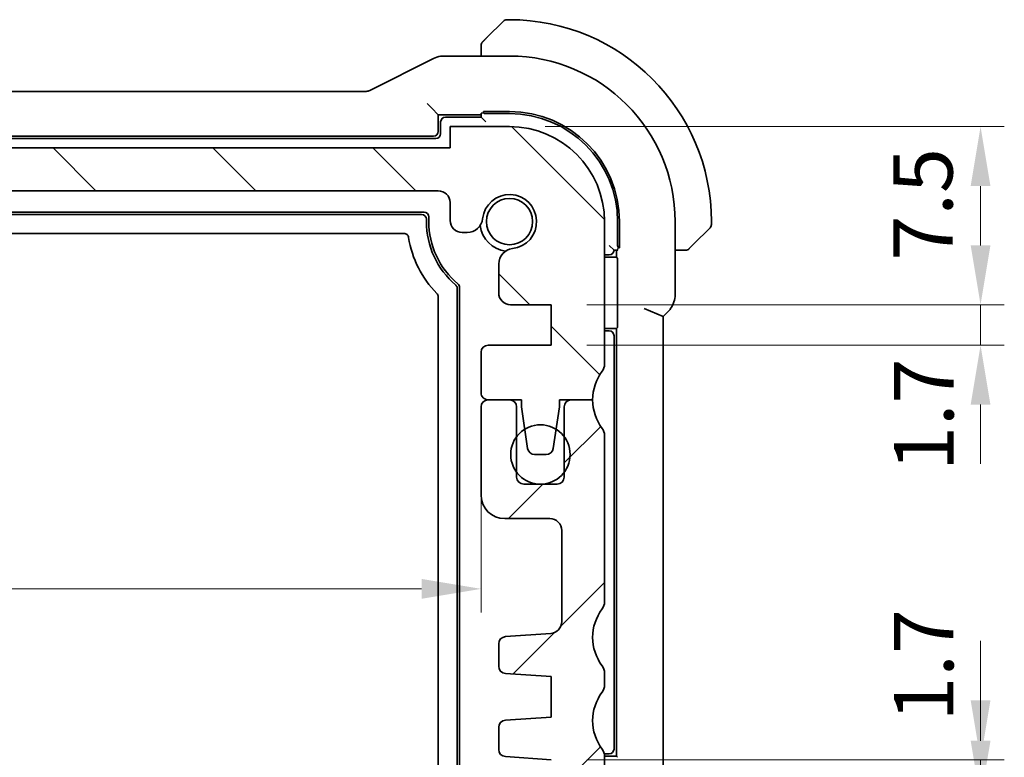
# Model space of a CAD drawing. Units: millimetres. Extents: x 14 to 2205, y 8 to 430.
# Drawn here: x 675 to 716, y 72 to 103 of the extents above; entities that cross this region are included whole.
import ezdxf

# ---------------------------------------------------------------- set-up
doc = ezdxf.new("R2010")
doc.units = ezdxf.units.MM
doc.layers.get('Defpoints').update_dxf_attribs({"lineweight": 25})
for name, color, linetype, lineweight in [('Dimension (ISO)', 7, 'Continuous', 18), ('Hatch (ISO)', 1, 'Continuous', 18), ('Visible (ISO)', 7, 'Continuous', 35), ('Visible Narrow (ISO)', 7, 'Continuous', 25)]:
    doc.layers.add(name, color=color, linetype=linetype, lineweight=lineweight)
doc.styles.add('Note Text (TK)', font='MS PGothic.ttf')
doc.dimstyles.new('Default - Method 1b (TK)', dxfattribs={"dimtxt": 2.5, "dimasz": 2.5, "dimexe": 1, "dimexo": 1.5, "dimgap": 1, "dimtad": 1, "dimtoh": 1, "dimrnd": 1e-08, "dimdsep": 46, "dimtxsty": 'Note Text (TK)', "dimcen": 0.09, "dimdle": 5, "dimclrd": 100, "dimclre": 100, "dimclrt": 7, "dimadec": 1, "dimazin": 1, "dimtfac": 1, "dimtmove": 0, "dimatfit": 3, "dimfxl": 1, "dimtolj": 1, "dimlwd": -1, "dimlwe": -1, "dimarcsym": 0})

# ---------------------------------------------------------------- blocks, each defined once
blk = doc.blocks.new('*D27')
at = {"layer": 'Defpoints', "color": 0}
for p in [(697.051, 71.831), (715.131, 71.831), (697.051, 70.131)]:
    blk.add_point(p, dxfattribs=at)
at = {"layer": 'Dimension (ISO)', "color": 100}
for p, q in [((715.131, 74.331), (715.131, 76.831)), ((698.551, 71.831), (716.131, 71.831)), ((715.131, 70.131), (715.131, 71.831)), ((698.551, 70.131), (716.131, 70.131)), ((715.131, 67.631), (715.131, 65.131))]:
    blk.add_line(p, q, dxfattribs=at)
for points in [[(714.715, 74.331), (715.548, 74.331), (715.131, 71.831)], [(714.715, 67.631), (715.548, 67.631), (715.131, 70.131)]]:
    blk.add_solid(points, dxfattribs=at)
at = {"layer": 'Dimension (ISO)', "color": 7, "insert": (712.739, 73.437), "char_height": 2.5, "attachment_point": 4, "rotation": 90, "style": 'Note Text (TK)'}
blk.add_mtext('\\A1;1.7', dxfattribs=at)
blk = doc.blocks.new('*D28')
at = {"layer": 'Defpoints', "color": 0}
for p in [(697.051, 70.131), (695.301, 63.481), (715.131, 63.481)]:
    blk.add_point(p, dxfattribs=at)
at = {"layer": 'Dimension (ISO)', "color": 100}
for p, q in [((715.131, 72.631), (715.131, 75.131)), ((698.551, 70.131), (716.131, 70.131)), ((715.131, 70.131), (715.131, 63.481)), ((696.801, 63.481), (716.131, 63.481)), ((715.131, 60.981), (715.131, 58.481))]:
    blk.add_line(p, q, dxfattribs=at)
for points in [[(714.715, 72.631), (715.548, 72.631), (715.131, 70.131)], [(714.715, 60.981), (715.548, 60.981), (715.131, 63.481)]]:
    blk.add_solid(points, dxfattribs=at)
at = {"layer": 'Dimension (ISO)', "color": 7, "insert": (712.7, 56.202), "char_height": 2.5, "attachment_point": 4, "rotation": 90, "style": 'Note Text (TK)'}
blk.add_mtext('\\A1;6.65', dxfattribs=at)
blk = doc.blocks.new('*D29')
at = {"layer": 'Defpoints', "color": 0}
for p in [(644.501, 84.831), (694.101, 84.831), (694.101, 79.025)]:
    blk.add_point(p, dxfattribs=at)
at = {"layer": 'Dimension (ISO)', "color": 100}
for p, q in [((694.101, 83.331), (694.101, 78.025)), ((647.001, 79.025), (691.601, 79.025))]:
    blk.add_line(p, q, dxfattribs=at)
for points in [[(647.001, 79.442), (647.001, 78.608), (644.501, 79.025)], [(691.601, 79.442), (691.601, 78.608), (694.101, 79.025)]]:
    blk.add_solid(points, dxfattribs=at)
at = {"layer": 'Dimension (ISO)', "color": 7, "insert": (666.367, 81.275), "char_height": 2.5, "attachment_point": 4, "style": 'Note Text (TK)'}
blk.add_mtext('\\A1;49.6', dxfattribs=at)
blk = doc.blocks.new('*D37')
at = {"layer": 'Defpoints', "color": 0}
for p in [(695.301, 98.481), (715.131, 98.481), (697.05, 90.981)]:
    blk.add_point(p, dxfattribs=at)
at = {"layer": 'Dimension (ISO)', "color": 100}
for p, q in [((696.801, 98.481), (716.131, 98.481)), ((715.131, 93.481), (715.131, 95.981)), ((698.55, 90.981), (716.131, 90.981))]:
    blk.add_line(p, q, dxfattribs=at)
for points in [[(714.715, 95.981), (715.548, 95.981), (715.131, 98.481)], [(714.715, 93.481), (715.548, 93.481), (715.131, 90.981)]]:
    blk.add_solid(points, dxfattribs=at)
at = {"layer": 'Dimension (ISO)', "color": 7, "insert": (712.703, 92.843), "char_height": 2.5, "attachment_point": 4, "rotation": 90, "style": 'Note Text (TK)'}
blk.add_mtext('\\A1;7.5', dxfattribs=at)
blk = doc.blocks.new('*D38')
at = {"layer": 'Defpoints', "color": 0}
for p in [(697.05, 90.981), (697.05, 89.281), (715.131, 89.281)]:
    blk.add_point(p, dxfattribs=at)
at = {"layer": 'Dimension (ISO)', "color": 100}
for p, q in [((715.131, 93.481), (715.131, 95.981)), ((698.55, 90.981), (716.131, 90.981)), ((715.131, 90.981), (715.131, 89.281)), ((698.55, 89.281), (716.131, 89.281)), ((715.131, 86.781), (715.131, 84.281))]:
    blk.add_line(p, q, dxfattribs=at)
for points in [[(714.715, 93.481), (715.548, 93.481), (715.131, 90.981)], [(714.715, 86.781), (715.548, 86.781), (715.131, 89.281)]]:
    blk.add_solid(points, dxfattribs=at)
at = {"layer": 'Dimension (ISO)', "color": 7, "insert": (712.743, 83.986), "char_height": 2.5, "attachment_point": 4, "rotation": 90, "style": 'Note Text (TK)'}
blk.add_mtext('\\A1;1.7', dxfattribs=at)

msp = doc.modelspace()

# ---------------------------------------------------------------- hatches: boundary and pattern name
at = {"layer": 'Hatch (ISO)'}
h = msp.add_hatch(dxfattribs=at)
h.set_pattern_fill('ANSI31', color=256, scale=38.1, angle=90.00021, style=0)
h.set_pattern_definition([(135.0002, (393.75, -4), (-3.367584, -3.36761), [])])
edge = h.paths.add_edge_path()
edge.add_line((692.8006, 97.5812), (645.8006, 97.5819))
edge.add_line((645.8006, 97.5819), (645.8006, 98.4819))
edge.add_line((645.8006, 98.4819), (643.3006, 98.4819))
edge.add_ellipse((643.3005, 94.4819), major_axis=(0.0001, 4), ratio=1, start_angle=0, end_angle=90)
edge.add_line((639.3005, 94.482), (639.3004, 88.482))
edge.add_ellipse((639.8004, 88.482), major_axis=(-0.5, 0), ratio=1, start_angle=0, end_angle=36.8699)
edge.add_ellipse((637.8004, 86.982), major_axis=(1.6, 1.2), ratio=1, start_angle=323.1301, end_angle=360, ccw=False)
edge.add_line((639.8004, 86.982), (641.2004, 86.982))
edge.add_line((641.2004, 86.982), (641.2004, 86.682))
edge.add_line((641.2004, 86.682), (641.3412, 85.7431))
edge.add_line((641.3412, 85.7431), (641.462, 84.9374))
edge.add_ellipse((641.7587, 84.9819), major_axis=(-0.2967, -0.0445), ratio=1, start_angle=0, end_angle=81.46923)
edge.add_line((641.7587, 84.6819), (642.242, 84.6819))
edge.add_ellipse((642.242, 84.9819), major_axis=(0, -0.3), ratio=1, start_angle=0, end_angle=81.46923)
edge.add_line((642.5387, 84.9374), (642.6596, 85.7434))
edge.add_line((642.6596, 85.7434), (642.8004, 86.6819))
edge.add_line((642.8004, 86.6819), (642.8004, 86.9819))
edge.add_line((642.8004, 86.9819), (644.2004, 86.9819))
edge.add_ellipse((644.2004, 87.2819), major_axis=(0, -0.3), ratio=1, start_angle=0, end_angle=90)
edge.add_line((644.5004, 87.2819), (644.5004, 88.9816))
edge.add_ellipse((644.2004, 88.9816), major_axis=(0.3, 0), ratio=1, start_angle=0, end_angle=90)
edge.add_line((644.2004, 89.2816), (641.5504, 89.2816))
edge.add_line((641.5504, 89.2816), (641.5505, 90.9816))
edge.add_line((641.5505, 90.9816), (643.2544, 90.9816))
edge.add_ellipse((643.2544, 91.4816), major_axis=(0, -0.5), ratio=1, start_angle=0, end_angle=90.00163)
edge.add_line((643.7544, 91.4816), (643.7544, 92.702))
edge.add_ellipse((643.1044, 92.702), major_axis=(0.65, 0), ratio=1, start_angle=0, end_angle=83.70755)
edge.add_ellipse((643.3006, 94.4812), major_axis=(-0.1249, -1.1331), ratio=1, start_angle=102.5849, end_angle=360, ccw=False)
edge.add_ellipse((645.0798, 94.6774), major_axis=(-0.6461, -0.0713), ratio=1, start_angle=0, end_angle=83.70755)
edge.add_line((645.0798, 94.0274), (645.3006, 94.0274))
edge.add_ellipse((645.3006, 94.5274), major_axis=(0, -0.5), ratio=1, start_angle=0, end_angle=90)
edge.add_line((645.8006, 94.5274), (645.8006, 95.2819))
edge.add_ellipse((646.3006, 95.2819), major_axis=(-0.5, 0), ratio=1, start_angle=269.99837, end_angle=360, ccw=False)
edge.add_line((646.3006, 95.7819), (692.3005, 95.7812))
edge.add_ellipse((692.3005, 95.2812), major_axis=(0, 0.5), ratio=1, start_angle=270, end_angle=360, ccw=False)
edge.add_line((692.8005, 95.2812), (692.8005, 94.5274))
edge.add_ellipse((693.3005, 94.5274), major_axis=(-0.5, 0), ratio=1, start_angle=0, end_angle=90)
edge.add_line((693.3005, 94.0274), (693.5213, 94.0274))
edge.add_ellipse((693.5213, 94.6774), major_axis=(0, -0.65), ratio=1, start_angle=0, end_angle=83.70755)
edge.add_ellipse((695.3005, 94.4812), major_axis=(-1.1331, 0.125), ratio=1, start_angle=102.5849, end_angle=360, ccw=False)
edge.add_ellipse((695.4967, 92.702), major_axis=(-0.0712, 0.6461), ratio=1, start_angle=0, end_angle=83.70755)
edge.add_line((694.8467, 92.702), (694.8467, 91.4808))
edge.add_ellipse((695.3467, 91.4808), major_axis=(-0.5, 0), ratio=1, start_angle=0, end_angle=90)
edge.add_line((695.3466, 90.9808), (697.0505, 90.9808))
edge.add_line((697.0505, 90.9808), (697.0504, 89.2808))
edge.add_line((697.0504, 89.2808), (694.4004, 89.2808))
edge.add_ellipse((694.4004, 88.9808), major_axis=(0, 0.3), ratio=1, start_angle=0, end_angle=90)
edge.add_line((694.1004, 88.9809), (694.1004, 87.2812))
edge.add_ellipse((694.4004, 87.2812), major_axis=(-0.3, 0), ratio=1, start_angle=0, end_angle=90)
edge.add_line((694.4004, 86.9812), (695.8004, 86.9812))
edge.add_line((695.8004, 86.9812), (695.8004, 86.6812))
edge.add_line((695.8004, 86.6812), (695.9411, 85.7431))
edge.add_line((695.9411, 85.7431), (696.062, 84.9367))
edge.add_ellipse((696.3587, 84.9812), major_axis=(-0.2967, -0.0445), ratio=1, start_angle=0, end_angle=81.46923)
edge.add_line((696.3587, 84.6812), (696.842, 84.6812))
edge.add_ellipse((696.842, 84.9812), major_axis=(0, -0.3), ratio=1, start_angle=0, end_angle=81.46923)
edge.add_line((697.1387, 84.9367), (697.2597, 85.7433))
edge.add_line((697.2597, 85.7433), (697.4004, 86.6812))
edge.add_line((697.4004, 86.6812), (697.4004, 86.9812))
edge.add_line((697.4004, 86.9812), (697.8959, 86.9811))
edge.add_line((697.8959, 86.9811), (698.8004, 86.9811))
edge.add_ellipse((700.8004, 86.9811), major_axis=(-2, 0), ratio=1, start_angle=359.99857, end_angle=360, ccw=False)
edge.add_ellipse((700.8004, 86.9811), major_axis=(-2, 0.0001), ratio=1, start_angle=323.13153, end_angle=360, ccw=False)
edge.add_ellipse((698.8004, 88.4811), major_axis=(0.4, -0.3), ratio=1, start_angle=0, end_angle=36.8699)
edge.add_line((699.3004, 88.4811), (699.3005, 94.4811))
edge.add_ellipse((695.3005, 94.4812), major_axis=(4, -0.0001), ratio=1, start_angle=0, end_angle=90)
edge.add_line((695.3006, 98.4812), (692.8006, 98.4812))
edge.add_line((692.8006, 98.4812), (692.8006, 97.5812))
h = msp.add_hatch(dxfattribs=at)
h.set_pattern_fill('ANSI31', color=256, scale=38.1, style=0)
h.set_pattern_definition([(45, (393.75, -4), (-3.367596, 3.367596), [])])
edge = h.paths.add_edge_path()
edge.add_line((699.3006, 78.4812), (699.3006, 85.4812))
edge.add_ellipse((698.8006, 85.4812), major_axis=(0.5, 0), ratio=1, start_angle=0, end_angle=36.8699)
edge.add_ellipse((700.8006, 86.9812), major_axis=(-1.6, -1.2), ratio=1, start_angle=323.1301, end_angle=360, ccw=False)
edge.add_line((698.8006, 86.9812), (698.8004, 86.9812))
edge.add_line((698.8004, 86.9812), (697.9006, 86.9812))
edge.add_ellipse((697.9006, 86.6812), major_axis=(0, 0.3), ratio=1, start_angle=0, end_angle=0.899)
edge.add_ellipse((697.9006, 86.6812), major_axis=(-0.0047, 0.3), ratio=1, start_angle=0, end_angle=89.101)
edge.add_line((697.6006, 86.6812), (697.6006, 85.4312))
edge.add_line((697.6006, 85.4312), (697.6006, 83.9312))
edge.add_line((697.6006, 83.9312), (697.6006, 83.7312))
edge.add_ellipse((697.3006, 83.7312), major_axis=(0.3, 0), ratio=1, start_angle=270, end_angle=360, ccw=False)
edge.add_line((697.3006, 83.4312), (695.9006, 83.4312))
edge.add_ellipse((695.9006, 83.7312), major_axis=(0, -0.3), ratio=1, start_angle=270, end_angle=360, ccw=False)
edge.add_line((695.6006, 83.7312), (695.6006, 83.9312))
edge.add_line((695.6006, 83.9312), (695.6006, 85.4312))
edge.add_line((695.6006, 85.4312), (695.6006, 86.6812))
edge.add_ellipse((695.3006, 86.6812), major_axis=(0.3, 0), ratio=1, start_angle=0, end_angle=90)
edge.add_line((695.3006, 86.9812), (694.4006, 86.9812))
edge.add_ellipse((694.4006, 86.6812), major_axis=(0, 0.3), ratio=1, start_angle=0, end_angle=89.99614)
edge.add_line((694.1006, 86.6812), (694.1006, 82.9812))
edge.add_ellipse((695.1006, 82.9812), major_axis=(-1, 0), ratio=1, start_angle=0, end_angle=90)
edge.add_line((695.1006, 81.9812), (697.0006, 81.9812))
edge.add_ellipse((697.0006, 81.4812), major_axis=(0, 0.5), ratio=1, start_angle=269.99768, end_angle=360, ccw=False)
edge.add_line((697.5006, 81.4812), (697.5006, 77.6464))
edge.add_ellipse((697.0006, 77.6464), major_axis=(0.5, 0), ratio=1, start_angle=274, end_angle=360, ccw=False)
edge.add_line((697.0355, 77.1476), (695.1259, 77.0141))
edge.add_ellipse((695.1468, 76.7148), major_axis=(-0.0209, 0.2993), ratio=1, start_angle=0, end_angle=86.00007)
edge.add_line((694.8468, 76.7148), (694.8468, 75.765))
edge.add_ellipse((695.1468, 75.765), major_axis=(-0.3, 0), ratio=1, start_angle=0, end_angle=85.99993)
edge.add_line((695.1259, 75.4658), (697.0506, 75.3312))
edge.add_line((697.0506, 75.3312), (697.0506, 73.6312))
edge.add_line((697.0506, 73.6312), (695.1259, 73.4966))
edge.add_ellipse((695.1468, 73.1973), major_axis=(-0.0209, 0.2993), ratio=1, start_angle=0, end_angle=86)
edge.add_line((694.8468, 73.1973), (694.8468, 72.265))
edge.add_ellipse((695.1468, 72.265), major_axis=(-0.3, 0), ratio=1, start_angle=0, end_angle=86)
edge.add_line((695.1259, 71.9658), (697.0506, 71.8312))
edge.add_line((697.0506, 71.8312), (697.0506, 70.1312))
edge.add_line((697.0506, 70.1312), (695.1259, 69.9966))
edge.add_ellipse((695.1468, 69.6973), major_axis=(-0.0209, 0.2993), ratio=1, start_angle=0, end_angle=85.99992)
edge.add_line((694.8468, 69.6973), (694.8468, 69.2604))
edge.add_ellipse((695.4968, 69.2604), major_axis=(-0.65, 0), ratio=1, start_angle=0, end_angle=83.70723)
edge.add_ellipse((695.3006, 67.4812), major_axis=(0.1249, 1.1331), ratio=1, start_angle=102.5849, end_angle=360, ccw=False)
edge.add_ellipse((693.5214, 67.285), major_axis=(0.6461, 0.0712), ratio=1, start_angle=0, end_angle=83.70755)
edge.add_line((693.5214, 67.935), (693.3006, 67.935))
edge.add_ellipse((693.3006, 67.435), major_axis=(0, 0.5), ratio=1, start_angle=0, end_angle=90)
edge.add_line((692.8006, 67.435), (692.8006, 66.6812))
edge.add_ellipse((692.3006, 66.6812), major_axis=(0.5, 0), ratio=1, start_angle=270, end_angle=360, ccw=False)
edge.add_line((692.3006, 66.1812), (646.3006, 66.1812))
edge.add_ellipse((646.3006, 66.6812), major_axis=(0, -0.5), ratio=1, start_angle=270, end_angle=360, ccw=False)
edge.add_line((645.8006, 66.6812), (645.8006, 67.435))
edge.add_ellipse((645.3006, 67.435), major_axis=(0.5, 0), ratio=1, start_angle=0, end_angle=90)
edge.add_line((645.3006, 67.935), (645.0798, 67.935))
edge.add_ellipse((645.0798, 67.285), major_axis=(0, 0.65), ratio=1, start_angle=0, end_angle=83.70755)
edge.add_ellipse((643.3006, 67.4812), major_axis=(1.1331, -0.1249), ratio=1, start_angle=102.5849, end_angle=360, ccw=False)
edge.add_ellipse((643.1044, 69.2604), major_axis=(0.0712, -0.6461), ratio=1, start_angle=0, end_angle=83.70754)
edge.add_line((643.7544, 69.2604), (643.7544, 69.6973))
edge.add_ellipse((643.4544, 69.6973), major_axis=(0.3, 0), ratio=1, start_angle=0, end_angle=85.99992)
edge.add_line((643.4753, 69.9966), (641.5506, 70.1312))
edge.add_line((641.5506, 70.1312), (641.5506, 71.8312))
edge.add_line((641.5506, 71.8312), (643.4753, 71.9658))
edge.add_ellipse((643.4544, 72.265), major_axis=(0.0209, -0.2993), ratio=1, start_angle=0, end_angle=86)
edge.add_line((643.7544, 72.265), (643.7544, 73.1973))
edge.add_ellipse((643.4544, 73.1973), major_axis=(0.3, 0), ratio=1, start_angle=0, end_angle=86)
edge.add_line((643.4753, 73.4966), (641.5506, 73.6312))
edge.add_line((641.5506, 73.6312), (641.5506, 75.3312))
edge.add_line((641.5506, 75.3312), (643.4753, 75.4658))
edge.add_ellipse((643.4544, 75.765), major_axis=(0.0209, -0.2993), ratio=1, start_angle=0, end_angle=85.99993)
edge.add_line((643.7544, 75.765), (643.7544, 76.7148))
edge.add_ellipse((643.4544, 76.7148), major_axis=(0.3, 0), ratio=1, start_angle=0, end_angle=86.00007)
edge.add_line((643.4753, 77.0141), (641.5657, 77.1476))
edge.add_ellipse((641.6006, 77.6464), major_axis=(-0.0349, -0.4988), ratio=1, start_angle=274, end_angle=360, ccw=False)
edge.add_line((641.1006, 77.6464), (641.1006, 81.4812))
edge.add_ellipse((641.6006, 81.4812), major_axis=(-0.5, 0), ratio=1, start_angle=270, end_angle=360, ccw=False)
edge.add_line((641.6006, 81.9812), (643.5006, 81.9812))
edge.add_ellipse((643.5006, 82.9812), major_axis=(0, -1), ratio=1, start_angle=0, end_angle=90.00118)
edge.add_line((644.5006, 82.9812), (644.5006, 86.6812))
edge.add_ellipse((644.2006, 86.6812), major_axis=(0.3, 0), ratio=1, start_angle=0, end_angle=89.99614)
edge.add_line((644.2006, 86.9812), (643.3006, 86.9812))
edge.add_ellipse((643.3006, 86.6812), major_axis=(0, 0.3), ratio=1, start_angle=0, end_angle=90)
edge.add_line((643.0006, 86.6812), (643.0006, 85.4312))
edge.add_line((643.0006, 85.4312), (643.0006, 83.9312))
edge.add_line((643.0006, 83.9312), (643.0006, 83.7312))
edge.add_ellipse((642.7006, 83.7312), major_axis=(0.3, 0), ratio=1, start_angle=270, end_angle=360, ccw=False)
edge.add_line((642.7006, 83.4312), (641.3006, 83.4312))
edge.add_ellipse((641.3006, 83.7312), major_axis=(0, -0.3), ratio=1, start_angle=270, end_angle=360, ccw=False)
edge.add_line((641.0006, 83.7312), (641.0006, 83.9312))
edge.add_line((641.0006, 83.9312), (641.0006, 85.4312))
edge.add_line((641.0006, 85.4312), (641.0006, 86.6812))
edge.add_ellipse((640.7006, 86.6812), major_axis=(0.3, 0), ratio=1, start_angle=0, end_angle=90)
edge.add_line((640.7006, 86.9812), (639.8006, 86.9812))
edge.add_ellipse((637.8006, 86.9812), major_axis=(2, 0), ratio=1, start_angle=323.13009, end_angle=360, ccw=False)
edge.add_ellipse((639.8006, 85.4812), major_axis=(-0.4, 0.3), ratio=1, start_angle=0, end_angle=36.8699)
edge.add_line((639.3006, 85.4812), (639.3006, 78.4812))
edge.add_ellipse((639.8006, 78.4812), major_axis=(-0.5, 0), ratio=1, start_angle=0, end_angle=36.8699)
edge.add_ellipse((637.8006, 76.9812), major_axis=(1.6, 1.2), ratio=1, start_angle=286.2602, end_angle=360, ccw=False)
edge.add_ellipse((639.8006, 75.4812), major_axis=(-0.4, 0.3), ratio=1, start_angle=0, end_angle=36.8699)
edge.add_line((639.3006, 75.4812), (639.3006, 74.9812))
edge.add_ellipse((639.8006, 74.9812), major_axis=(-0.5, 0), ratio=1, start_angle=0, end_angle=36.8699)
edge.add_ellipse((637.8006, 73.4812), major_axis=(1.6, 1.2), ratio=1, start_angle=286.2602, end_angle=360, ccw=False)
edge.add_ellipse((639.8006, 71.9812), major_axis=(-0.4, 0.3), ratio=1, start_angle=0, end_angle=36.8699)
edge.add_line((639.3006, 71.9812), (639.3006, 71.4812))
edge.add_ellipse((639.8006, 71.4812), major_axis=(-0.5, 0), ratio=1, start_angle=0, end_angle=36.8699)
edge.add_ellipse((637.8006, 69.9812), major_axis=(1.6, 1.2), ratio=1, start_angle=286.2602, end_angle=360, ccw=False)
edge.add_ellipse((639.8006, 68.4812), major_axis=(-0.4, 0.3), ratio=1, start_angle=0, end_angle=36.8699)
edge.add_line((639.3006, 68.4812), (639.3006, 67.4812))
edge.add_ellipse((643.3006, 67.4812), major_axis=(-4, 0), ratio=1, start_angle=0, end_angle=90)
edge.add_line((643.3006, 63.4812), (645.8006, 63.4812))
edge.add_line((645.8006, 63.4812), (645.8006, 64.3812))
edge.add_line((645.8006, 64.3812), (692.8006, 64.3812))
edge.add_line((692.8006, 64.3812), (692.8006, 63.4812))
edge.add_line((692.8006, 63.4812), (695.3006, 63.4812))
edge.add_ellipse((695.3006, 67.4812), major_axis=(0, -4), ratio=1, start_angle=0, end_angle=90)
edge.add_line((699.3006, 67.4812), (699.3006, 68.4812))
edge.add_ellipse((698.8006, 68.4812), major_axis=(0.5, 0), ratio=1, start_angle=0, end_angle=36.8699)
edge.add_ellipse((700.8006, 69.9812), major_axis=(-1.6, -1.2), ratio=1, start_angle=286.2602, end_angle=360, ccw=False)
edge.add_ellipse((698.8006, 71.4812), major_axis=(0.4, -0.3), ratio=1, start_angle=0, end_angle=36.8699)
edge.add_line((699.3006, 71.4812), (699.3006, 71.9812))
edge.add_ellipse((698.8006, 71.9812), major_axis=(0.5, 0), ratio=1, start_angle=0, end_angle=36.8699)
edge.add_ellipse((700.8006, 73.4812), major_axis=(-1.6, -1.2), ratio=1, start_angle=286.2602, end_angle=360, ccw=False)
edge.add_ellipse((698.8006, 74.9812), major_axis=(0.4, -0.3), ratio=1, start_angle=0, end_angle=36.8699)
edge.add_line((699.3006, 74.9812), (699.3006, 75.4812))
edge.add_ellipse((698.8006, 75.4812), major_axis=(0.5, 0), ratio=1, start_angle=0, end_angle=36.8699)
edge.add_ellipse((700.8006, 76.9812), major_axis=(-1.6, -1.2), ratio=1, start_angle=286.2602, end_angle=360, ccw=False)
edge.add_ellipse((698.8006, 78.4812), major_axis=(0.4, -0.3), ratio=1, start_angle=0, end_angle=36.8699)

# ---------------------------------------------------------------- linework, layer by layer
at = {"layer": 'Visible (ISO)'}
for p, q in [((694.3483, 102.2289), (695.042, 102.9226)), ((695.3006, 102.9812), (695.1834, 102.9812)), ((694.1006, 101.7268), (694.1006, 101.4528)), ((692.0962, 101.3472), (689.4127, 100.0055)), ((692.5433, 101.4528), (695.3006, 101.4528)), ((689.1895, 99.9528), (649.4117, 99.9528)), ((691.8281, 99.4537), (692.028, 99.2538)), ((692.028, 99.2538), (692.3006, 98.9812)), ((694.2006, 99.0501), (694.2006, 99.1139)), ((694.2006, 99.1139), (695.3006, 99.1139)), ((692.3006, 98.9812), (694.1006, 98.9812)), ((692.3006, 98.2811), (692.3006, 98.9812)), ((692.4006, 98.6812), (692.4006, 98.1812)), ((694.1006, 98.8812), (692.6006, 98.8812)), ((694.1006, 99.044), (694.1006, 98.8812)), ((694.1006, 98.8812), (694.3006, 98.6812)), ((694.3006, 99.0312), (695.3006, 99.0312)), ((695.3006, 98.4812), (692.8006, 98.4812)), ((692.8006, 98.4812), (692.8006, 97.5812)), ((692.2006, 97.9812), (646.4006, 97.9812)), ((646.5005, 98.0812), (692.1007, 98.0812)), ((692.8006, 97.5812), (645.8006, 97.5819)), ((646.3006, 95.7819), (692.3005, 95.7812)), ((692.8005, 95.2812), (692.8005, 94.5274)), ((646.9006, 94.8812), (691.7006, 94.8812)), ((647.0005, 94.7812), (691.6007, 94.7812)), ((691.8006, 94.5813), (691.8006, 94.4812)), ((691.9006, 94.6812), (691.9006, 94.4812)), ((699.3004, 88.4811), (699.3005, 94.4811)), ((699.8506, 94.4812), (699.8506, 93.4812)), ((699.9333, 94.4812), (699.9333, 93.3812)), ((702.2722, 94.4812), (702.2722, 91.4071)), ((703.742, 94.2226), (703.0483, 93.5289)), ((703.8006, 94.364), (703.8006, 94.4812)), ((690.8555, 93.9812), (647.7457, 93.9812)), ((693.3005, 94.0274), (693.5213, 94.0274)), ((699.7006, 93.2812), (699.5006, 93.4812)), ((699.7006, 93.2812), (699.8635, 93.2812)), ((699.8006, 93.2812), (699.8006, 92.9812)), ((699.9333, 93.3812), (699.8695, 93.3812)), ((702.2722, 93.2812), (702.5462, 93.2812)), ((699.3006, 93.0812), (699.5006, 93.0812)), ((699.3006, 92.9812), (699.8006, 92.9812)), ((699.8006, 92.9812), (699.8462, 92.9355)), ((694.8467, 92.702), (694.8467, 91.4808)), ((699.853, 92.7357), (699.853, 90.2267)), ((693.1006, 91.6652), (693.1006, 70.2972)), ((693.2006, 91.7117), (693.2006, 70.2507)), ((692.3006, 70.645), (692.3006, 91.3174)), ((695.3466, 90.9808), (697.0505, 90.9808)), ((697.0505, 90.9808), (697.0504, 89.2808)), ((700.9722, 90.8243), (701.7722, 90.493)), ((701.7722, 90.493), (701.9793, 90.7001)), ((701.7722, 71.4694), (701.7722, 90.493)), ((699.8006, 89.9812), (699.3006, 89.9812)), ((699.8462, 90.0268), (699.8006, 89.9812)), ((699.8006, 89.9812), (699.8006, 71.9812)), ((699.5006, 89.8812), (699.3006, 89.8812)), ((699.7006, 72.2812), (699.7006, 89.6812)), ((697.0504, 89.2808), (694.4004, 89.2808)), ((694.1004, 88.9809), (694.1004, 87.2812)), ((694.1006, 86.6812), (694.1006, 82.9812)), ((694.4004, 86.9812), (695.8004, 86.9812)), ((695.3006, 86.9812), (694.4006, 86.9812)), ((695.6006, 83.7312), (695.6006, 86.6812)), ((695.8004, 86.9812), (695.8004, 86.6812)), ((695.8004, 86.6812), (696.062, 84.9367)), ((697.1387, 84.9367), (697.4004, 86.6812)), ((697.4004, 86.6812), (697.4004, 86.9812)), ((697.4004, 86.9812), (698.8004, 86.9811)), ((697.6006, 86.6812), (697.6006, 83.7312)), ((698.8006, 86.9812), (697.9006, 86.9812)), ((699.3006, 78.4812), (699.3006, 85.4812)), ((696.3587, 84.6812), (696.842, 84.6812)), ((697.3006, 83.4312), (695.9006, 83.4312)), ((695.1006, 81.9812), (697.0006, 81.9812)), ((697.5006, 81.4812), (697.5006, 77.6464)), ((697.0355, 77.1476), (695.1259, 77.0141)), ((694.8468, 76.7148), (694.8468, 75.765)), ((695.1259, 75.4658), (697.0506, 75.3312)), ((699.3006, 74.9812), (699.3006, 75.4812)), ((697.0506, 75.3312), (697.0506, 73.6312)), ((697.0506, 73.6312), (695.1259, 73.4966)), ((694.8468, 73.1973), (694.8468, 72.265)), ((695.1259, 71.9658), (697.0506, 71.8312)), ((699.3006, 72.0812), (699.5006, 72.0812)), ((699.3006, 71.4812), (699.3006, 71.9812)), ((699.3006, 71.9812), (699.8006, 71.9812)), ((699.8006, 71.9812), (699.8462, 71.9355))]:
    msp.add_line(p, q, dxfattribs=at)
for centre, radius in [((695.3006, 94.4812), 0.9739), ((696.6006, 84.6812), 1.25)]:
    msp.add_circle(centre, radius, dxfattribs=at)
for centre, radius, start, end in [((695.1834, 102.7812), 0.2, 90, 135), ((695.3006, 94.4812), 8.5, 0, 90), ((694.3006, 101.8983), 0.2, 157.5, 180), ((694.3006, 101.8983), 0.2, 135, 157.42191), ((695.3006, 94.4812), 6.9716, 0, 90), ((695.3006, 94.4812), 4.6327, 0, 90), ((692.6006, 98.6812), 0.2, 90, 180), ((695.3006, 94.4812), 4.55, 0, 90), ((695.3005, 94.4812), 4, 359.99918, 89.99918), ((692.2006, 98.1812), 0.2, 270, 0), ((692.3005, 95.2812), 0.5, 359.99918, 89.99918), ((695.3005, 94.4812), 1.14, 276.29164, 173.70673), ((691.7006, 94.6812), 0.2, 0, 90), ((693.3005, 94.5274), 0.5, 179.99918, 269.99918), ((693.5213, 94.6774), 0.65, 269.99918, 353.70673), ((695.3006, 94.4812), 3.5, 180, 229.56108), ((695.3006, 94.4812), 3.4, 180, 230.29098), ((695.3006, 94.4812), 1.25, 187.59399, 262.3959), ((703.6006, 94.364), 0.2, 315, 0), ((695.3006, 94.4812), 4.3, 188.94769, 224.67525), ((695.4967, 92.702), 0.65, 96.29164, 179.99918), ((699.5006, 93.2812), 0.2, 270, 0), ((702.7178, 93.4812), 0.2, 270, 292.5), ((702.7178, 93.4812), 0.2, 292.5, 315), ((699.3006, 91.9812), 1.1, 90, 90.00563), ((699.3006, 91.9812), 1, 90, 90.00627), ((693.0006, 91.7117), 0.2, 0, 50.29098), ((695.3467, 91.4808), 0.5, 179.99918, 269.99918), ((699.3006, 90.9812), 1, 269.99129, 270), ((699.3006, 90.9812), 1.1, 269.992, 270), ((699.5006, 89.6812), 0.2, 0, 90), ((694.4004, 88.9808), 0.3, 89.99918, 179.99918), ((698.8004, 88.4811), 0.5, 323.12929, 359.99918), ((700.8004, 86.9811), 2, 143.12929, 179.99918), ((694.4004, 87.2812), 0.3, 179.99918, 269.99918), ((694.4006, 86.6812), 0.3, 90.00386, 180), ((695.3006, 86.6812), 0.3, 0, 90), ((697.9006, 86.6812), 0.3, 90, 180), ((700.8006, 86.9812), 2, 180, 216.8699), ((698.8006, 85.4812), 0.5, 0, 36.8699), ((696.3587, 84.9812), 0.3, 188.52995, 269.99918), ((696.842, 84.9812), 0.3, 269.99918, 351.46842), ((695.9006, 83.7312), 0.3, 180, 270), ((697.3006, 83.7312), 0.3, 270, 0), ((695.1006, 82.9812), 1, 180, 270), ((697.0006, 81.4812), 0.5, 0, 90.00232), ((698.8006, 78.4812), 0.5, 323.1301, 0), ((700.8006, 76.9812), 2, 143.1301, 216.8699), ((697.0006, 77.6464), 0.5, 274, 0), ((695.1468, 76.7148), 0.3, 94, 180.00007), ((695.1468, 75.765), 0.3, 180.00007, 265.99999), ((698.8006, 75.4812), 0.5, 0, 36.8699), ((700.8006, 73.4812), 2, 143.1301, 216.8699), ((698.8006, 74.9812), 0.5, 323.1301, 0), ((695.1468, 73.1973), 0.3, 93.99999, 179.99999), ((695.1468, 72.265), 0.3, 179.99999, 265.99999), ((698.8006, 71.9812), 0.5, 0, 36.8699), ((699.5006, 72.2812), 0.2, 270, 0), ((699.3006, 70.9812), 1.1, 90, 90.5257)]:
    msp.add_arc(centre, radius, start, end, dxfattribs=at)
for centre, major_axis, ratio, start_param, end_param in [((694.3006, 99.2243), (-0.2, 0), 0.9656888, 1.0471976, 1.5707963), ((692.1005, 98.2813), (0.1416, -0.1416), 0.9987828, 5.4983961, 7.0679745), ((691.6005, 94.5811), (0.1416, 0.1416), 0.9987828, 5.4983961, 7.0679745), ((700.0437, 93.4812), (0, -0.2), 0.9656888, 4.712389, 5.2359878), ((699.846, 92.7357), (0, -0.2), 0.0349208, 1.5707963, 3.1066861), ((699.846, 90.2267), (0, -0.2), 0.0349208, 0.0349066, 1.5707963)]:
    msp.add_ellipse(centre, major_axis=major_axis, ratio=ratio, start_param=start_param, end_param=end_param, dxfattribs=at)
for points, knots in [([(694.2127, 102.0933), (694.2071, 102.0877), (694.2017, 102.0823), (694.1967, 102.0773), (694.1917, 102.0723), (694.1871, 102.0677), (694.183, 102.0636), (694.179, 102.0595), (694.1754, 102.056), (694.1724, 102.053), (694.1694, 102.05), (694.167, 102.0476), (694.1652, 102.0458), (694.1635, 102.0441), (694.1623, 102.0429), (694.1614, 102.042), (694.1603, 102.0409), (694.1597, 102.0403), (694.1594, 102.04), (694.1592, 102.0397), (694.1592, 102.0398), (694.1592, 102.0398)], [0.5, 0.5, 0.5, 0.5, 0.57172447, 0.57172447, 0.57172447, 0.6426242, 0.6426242, 0.6426242, 0.71336021, 0.71336021, 0.71336021, 0.78457822, 0.78457822, 0.78457822, 0.85049403, 0.85049403, 0.85049403, 0.92879556, 0.92879556, 0.92879556, 1, 1, 1, 1]), ([(694.3483, 102.2289), (694.3427, 102.2233), (694.337, 102.2176), (694.331, 102.2116), (694.3251, 102.2057), (694.3188, 102.1994), (694.3123, 102.1929), (694.3057, 102.1863), (694.2989, 102.1795), (694.2919, 102.1725), (694.2849, 102.1655), (694.2778, 102.1584), (694.2707, 102.1513), (694.2637, 102.1443), (694.2567, 102.1373), (694.25, 102.1306), (694.2432, 102.1238), (694.2368, 102.1173), (694.2306, 102.1112), (694.2243, 102.1049), (694.2184, 102.099), (694.2127, 102.0933)], [0, 0, 0, 0, 0.071275, 0.071275, 0.071275, 0.14246065, 0.14246065, 0.14246065, 0.21364074, 0.21364074, 0.21364074, 0.28489899, 0.28489899, 0.28489899, 0.35632005, 0.35632005, 0.35632005, 0.42799051, 0.42799051, 0.42799051, 0.5, 0.5, 0.5, 0.5]), ([(694.1006, 101.8983), (694.1006, 101.8983), (694.1006, 101.8983), (694.1006, 101.8981), (694.1006, 101.8979), (694.1006, 101.8974), (694.1006, 101.8966), (694.1006, 101.8958), (694.1006, 101.8947), (694.1006, 101.8931), (694.1006, 101.8915), (694.1006, 101.8895), (694.1006, 101.8871), (694.1006, 101.8847), (694.1006, 101.8818), (694.1006, 101.8785), (694.1006, 101.8751), (694.1006, 101.8714), (694.1006, 101.8673), (694.1006, 101.863), (694.1006, 101.8584), (694.1006, 101.8535)], [0, 0, 0, 0, 0.07187067, 0.07187067, 0.07187067, 0.14250295, 0.14250295, 0.14250295, 0.21256871, 0.21256871, 0.21256871, 0.28268769, 0.28268769, 0.28268769, 0.35348445, 0.35348445, 0.35348445, 0.42564648, 0.42564648, 0.42564648, 0.5, 0.5, 0.5, 0.5]), ([(694.1006, 101.8535), (694.1006, 101.8477), (694.1006, 101.8413), (694.1006, 101.8346), (694.1006, 101.828), (694.1006, 101.8209), (694.1006, 101.8137), (694.1006, 101.8065), (694.1006, 101.7991), (694.1006, 101.7917), (694.1006, 101.7844), (694.1006, 101.7771), (694.1006, 101.7696), (694.1006, 101.768), (694.1006, 101.7664), (694.1006, 101.7648), (694.1006, 101.7591), (694.1006, 101.7533), (694.1006, 101.7477), (694.1006, 101.7405), (694.1006, 101.7336), (694.1006, 101.7268)], [0.5, 0.5, 0.5, 0.5, 0.58502424, 0.58502424, 0.58502424, 0.66947181, 0.66947181, 0.66947181, 0.75324782, 0.75324782, 0.75324782, 0.83626522, 0.83626522, 0.83626522, 0.85443497, 0.85443497, 0.85443497, 0.91835525, 0.91835525, 0.91835525, 1, 1, 1, 1]), ([(692.0962, 101.3472), (692.1913, 101.3947), (692.2954, 101.4272), (692.4478, 101.4493), (692.4956, 101.4527), (692.5433, 101.4527)], [0, 0, 0, 0, 0.031897594, 0.031897594, 0.04620725, 0.04620725, 0.04620725, 0.04620725]), ([(689.1895, 99.9527), (689.2426, 99.9527), (689.2963, 99.9615), (689.3693, 99.9857), (689.3914, 99.9948), (689.4127, 100.0054)], [0, 0, 0, 0, 0.015932344, 0.015932344, 0.02307092, 0.02307092, 0.02307092, 0.02307092]), ([(691.0529, 93.8124), (691.0493, 93.8357), (691.0414, 93.8583), (691.02, 93.8966), (691.0059, 93.9158), (690.9674, 93.9484), (690.9467, 93.9604), (690.9026, 93.9768), (690.8791, 93.9812), (690.8555, 93.9812)], [-0.031523816, -0.031523816, -0.031523816, -0.031523816, -0.022198721, -0.022198721, -0.014139683, -0.014139683, -0.007073802, -0.007073802, 0, 0, 0, 0]), ([(702.5462, 93.2812), (702.5542, 93.2812), (702.5625, 93.2812), (702.5711, 93.2812), (702.5796, 93.2812), (702.5885, 93.2812), (702.5976, 93.2812), (702.6066, 93.2812), (702.6158, 93.2812), (702.6246, 93.2812), (702.6335, 93.2812), (702.6421, 93.2812), (702.65, 93.2812), (702.6583, 93.2812), (702.6658, 93.2812), (702.6725, 93.2812)], [0, 0, 0, 0, 0.10026775, 0.10026775, 0.10026775, 0.19847065, 0.19847065, 0.19847065, 0.29651622, 0.29651622, 0.29651622, 0.39628078, 0.39628078, 0.39628078, 0.5, 0.5, 0.5, 0.5]), ([(702.6725, 93.2812), (702.684, 93.2812), (702.6939, 93.2812), (702.7011, 93.2812), (702.7082, 93.2812), (702.7128, 93.2812), (702.7152, 93.2812), (702.7155, 93.2812), (702.7158, 93.2812), (702.716, 93.2812), (702.7176, 93.2812), (702.7177, 93.2812), (702.7178, 93.2812)], [0.5, 0.5, 0.5, 0.5, 0.6699894, 0.6699894, 0.6699894, 0.83656608, 0.83656608, 0.83656608, 0.85622576, 0.85622576, 0.85622576, 1, 1, 1, 1]), ([(702.8592, 93.3398), (702.8592, 93.3398), (702.8593, 93.3399), (702.8622, 93.3427), (702.865, 93.3456), (702.8706, 93.3512), (702.8789, 93.3595), (702.8878, 93.3684), (702.8997, 93.3803), (702.9123, 93.3929)], [0, 0, 0, 0, 0.16464555, 0.16464555, 0.16464555, 0.3268563, 0.3268563, 0.3268563, 0.5, 0.5, 0.5, 0.5]), ([(702.9123, 93.3929), (702.9202, 93.4008), (702.9289, 93.4095), (702.9382, 93.4188), (702.9473, 93.4279), (702.957, 93.4376), (702.9671, 93.4477), (702.9767, 93.4573), (702.9863, 93.4669), (702.9957, 93.4762), (703.0052, 93.4858), (703.0144, 93.495), (703.0232, 93.5038), (703.032, 93.5126), (703.0404, 93.521), (703.0483, 93.5289)], [0.5, 0.5, 0.5, 0.5, 0.60524772, 0.60524772, 0.60524772, 0.707891, 0.707891, 0.707891, 0.80414857, 0.80414857, 0.80414857, 0.90207429, 0.90207429, 0.90207429, 1, 1, 1, 1]), ([(693.0304, 91.8173), (693.0413, 91.808), (693.0512, 91.7974), (693.0685, 91.7744), (693.0759, 91.7619), (693.088, 91.7358), (693.0926, 91.7221), (693.0989, 91.694), (693.1006, 91.6796), (693.1006, 91.6652)], [0, 0, 0, 0, 0.004320422, 0.004320422, 0.008639981, 0.008639981, 0.012959524, 0.012959524, 0.017279959, 0.017279959, 0.017279959, 0.017279959]), ([(692.3006, 91.3174), (692.3006, 91.3433), (692.2953, 91.3692), (692.2756, 91.4173), (692.2611, 91.4394), (692.2429, 91.4579)], [-0.015584024, -0.015584024, -0.015584024, -0.015584024, -0.007792012, -0.007792012, 0, 0, 0, 0]), ([(702.2722, 91.4071), (702.2722, 91.3039), (702.2551, 91.1995), (702.1908, 91.001), (702.1422, 90.9046), (702.05, 90.7769), (702.0161, 90.7369), (701.9793, 90.7001)], [0, 0, 0, 0, 0.030965018, 0.030965018, 0.062597365, 0.062597365, 0.078216971, 0.078216971, 0.078216971, 0.078216971])]:
    msp.add_open_spline(points, degree=3, knots=knots, dxfattribs=at)
at = {"layer": 'Visible Narrow (ISO)'}
for centre, major_axis, start_param, end_param in [((694.3006, 99.044), (-0.2, 0), 5.2359878, 6.2831853), ((699.8635, 93.4812), (0, 0.2), 3.1415927, 4.1887902)]:
    msp.add_ellipse(centre, major_axis=major_axis, ratio=0.0349208, start_param=start_param, end_param=end_param, dxfattribs=at)

# ---------------------------------------------------------------- dimensions: what is measured, and where the dimension line sits
at = {"layer": 'Dimension (ISO)', "color": 100}
for base, p1, p2, angle, override, picture, middle in [((715.1312, 98.4812), (697.0505, 90.9808), (695.3006, 98.4812), 90, {"dimtoh": 0, "dimtmove": 2, "dimatfit": 1}, '*D37', (712.7028, 94.8171)), ((715.1312, 89.2808), (697.0505, 90.9808), (697.0504, 89.2808), 90, {"dimtoh": 0, "dimtmove": 2, "dimatfit": 1}, '*D38', (712.7426, 85.8684)), ((694.1006, 79.0248), (644.5006, 84.8312), (694.1006, 84.8312), 180, {"dimtoh": 0, "dimdec": 2, "dimse1": 1, "dimtp": 0, "dimtm": 0, "dimtdec": 2, "dimtofl": 0, "dimatfit": 1}, '*D29', (669.3006, 79.0248)), ((715.1312, 71.8312), (697.0506, 70.1312), (697.0506, 71.8312), 90, {"dimtoh": 0, "dimtmove": 2, "dimatfit": 1}, '*D27', (712.7393, 75.3187)), ((715.1312, 63.4812), (697.0506, 70.1312), (695.3006, 63.4812), 90, {"dimtoh": 0, "dimtmove": 2, "dimatfit": 1}, '*D28', (712.6997, 59.1072))]:
    dim = msp.add_linear_dim(base=base, p1=p1, p2=p2, angle=angle, dimstyle='Default - Method 1b (TK)', override=override, dxfattribs=at)
    dim.commit()
    dim.dimension.update_dxf_attribs({"geometry": picture, "text_midpoint": middle, "dimtype": 160})

doc.saveas('drawing.dxf')
